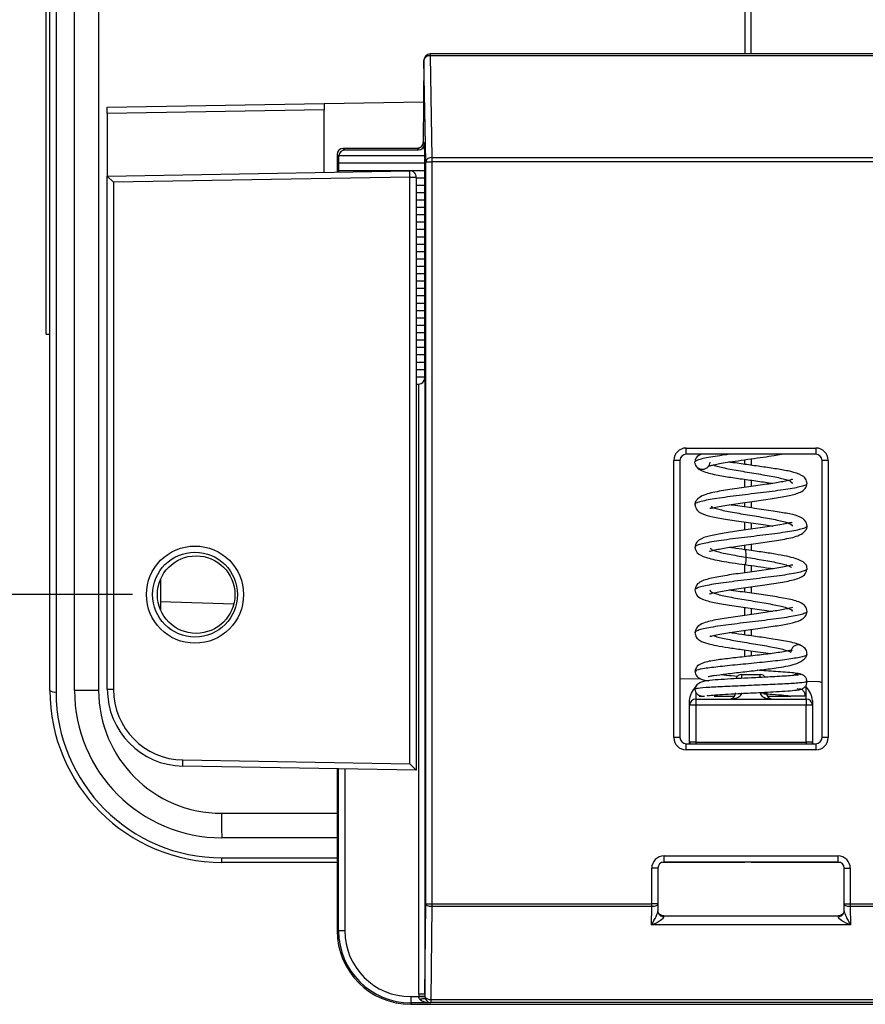
# Model space of a CAD drawing. Units: inches. Extents: x 1.6 to 16.7, y 2.1 to 10.7.
# Drawn here: x 2.5 to 3.2, y 3 to 3.8 of the extents above; entities that cross this region are included whole.
import ezdxf

# ---------------------------------------------------------------- set-up
doc = ezdxf.new("R2010")
doc.units = ezdxf.units.IN
doc.header["$MEASUREMENT"] = 0
doc.layers.add('BORDER', color=179, linetype='Continuous')
doc.styles.add('SLDTEXTSTYLE0', font='TXT', dxfattribs={"width": 0.75})
doc.dimstyles.new('SLDDIMSTYLE1', dxfattribs={"dimtxt": 0.1875, "dimasz": 0.13, "dimexe": 0, "dimexo": 0.0625, "dimgap": 0.046875, "dimtad": 0, "dimtih": 1, "dimtoh": 1, "dimlfac": 2, "dimrnd": 1e-09, "dimzin": 12, "dimdsep": 46, "dimtxsty": 'SLDTEXTSTYLE0', "dimsah": 1, "dimcen": 0.09, "dimadec": 0, "dimazin": 3, "dimtfac": 1, "dimtmove": 0, "dimatfit": 0, "dimfxl": 0, "dimfrac": 2, "dimtolj": 1, "dimtzin": 12, "dimarcsym": 0})

# ---------------------------------------------------------------- blocks, each defined once
blk = doc.blocks.new('_D_10')
at = {"layer": 'BORDER'}
for p, q in [((1.8936, 4.50858), (1.8936, 4.75858)), ((2.62163, 4.50858), (1.7686, 4.50858)), ((1.65115, 3.94563), (1.59402, 3.94563)), ((1.59402, 3.94563), (1.59402, 3.64798)), ((2.13604, 3.94563), (2.19317, 3.94563)), ((2.19317, 3.94563), (2.19317, 3.64798)), ((1.59402, 3.64798), (1.65115, 3.64798)), ((2.19317, 3.64798), (2.13604, 3.64798)), ((2.62163, 3.32748), (1.7686, 3.32748)), ((1.8936, 3.32748), (1.8936, 3.07748))]:
    blk.add_line(p, q, dxfattribs=at)
for points in [[(1.8936, 4.50858), (1.9136, 4.63858), (1.8736, 4.63858)], [(1.8936, 3.32748), (1.8736, 3.19748), (1.9136, 3.19748)]]:
    blk.add_solid(points, dxfattribs=at)
at = {"layer": 'BORDER', "char_height": 0.1875, "attachment_point": 1, "style": 'SLDTEXTSTYLE0'}
for s, insert in [('2.36', (1.65115, 4.22542)), ('60.0', (1.65115, 3.88968))]:
    blk.add_mtext(s, dxfattribs=dict(at, insert=insert))

msp = doc.modelspace()

# ---------------------------------------------------------------- linework, layer by layer
at = {"color": 7, "linetype": 'Continuous', "lineweight": 25}
for p, q in [((2.57507805, 3.25080401), (2.57507805, 4.90021346)), ((2.59441954, 4.90021346), (2.59441954, 3.25080401)), ((2.55244026, 3.53613865), (2.55244026, 4.53613865)), ((3.11710561, 3.76059254), (3.11710561, 4.33252892)), ((2.55539302, 3.25080401), (2.55539302, 4.07550873)), ((2.56031428, 4.07423502), (2.56031428, 3.24953029)), ((3.11218435, 3.88042914), (3.11218435, 3.76059254)), ((2.855036, 3.75567128), (2.85445076, 3.68986805)), ((2.85645936, 3.67412704), (2.855036, 3.75567128)), ((3.37425472, 3.76059254), (2.85995651, 3.76059254)), ((2.85995651, 3.76059254), (2.85995651, 3.75915114)), ((2.85995651, 3.75915114), (2.86137987, 3.67760689)), ((3.37425472, 3.75915114), (2.85995651, 3.75915114)), ((2.60135758, 3.71785157), (2.77520614, 3.72088611)), ((2.60135758, 3.71292956), (2.60135758, 3.71785157)), ((2.77520614, 3.7159641), (2.60135758, 3.71292956)), ((2.77520614, 3.7209045), (2.85473914, 3.72229275)), ((2.77520614, 3.72088611), (2.77520614, 3.7209045)), ((2.77520614, 3.72088611), (2.77520614, 3.7159641)), ((2.77520614, 3.66575961), (2.77520614, 3.7159641)), ((2.60135758, 3.71292956), (2.60135758, 3.66272507)), ((2.79042061, 3.68500056), (2.79173554, 3.68368563)), ((2.849862, 3.68500056), (2.79042061, 3.68500056)), ((2.79173554, 3.68368563), (2.85079216, 3.68368563)), ((2.85079216, 3.68368563), (2.84953025, 3.68494754)), ((2.85445076, 3.68986805), (2.85562525, 3.68869356)), ((2.85579127, 3.67918245), (2.85562525, 3.68869356)), ((2.7855001, 3.68008005), (2.7855001, 3.66593929)), ((2.78688512, 3.67869503), (2.7855001, 3.68008005)), ((2.78679055, 3.67327694), (2.78688512, 3.67869503)), ((2.78691868, 3.67918245), (2.85579127, 3.67918245)), ((2.85568819, 3.67327694), (2.85579127, 3.67918245)), ((2.86137987, 3.67760689), (3.37283136, 3.67760689)), ((2.86137987, 3.67760689), (2.86137987, 3.67412704)), ((2.78689363, 3.66737143), (2.78679055, 3.67327694)), ((2.78679055, 3.67327694), (2.85568819, 3.67327694)), ((2.85579127, 3.66737143), (2.85568819, 3.67327694)), ((2.85645936, 3.0798602), (2.85645936, 3.67412704)), ((2.85645936, 3.67412704), (2.86137987, 3.67412704)), ((2.86137987, 3.67412704), (2.86137987, 3.0798602)), ((3.37283136, 3.67412704), (2.86137987, 3.67412704)), ((2.60135758, 3.66272507), (2.84379138, 3.66695677)), ((2.60135758, 3.25169481), (2.60135758, 3.66272507)), ((2.60135758, 3.66272507), (2.60627884, 3.65788896)), ((2.84387727, 3.66203625), (2.60627884, 3.65788896)), ((2.78686905, 3.66596318), (2.78689363, 3.66737143)), ((2.78689363, 3.66737143), (2.85579127, 3.66737143)), ((2.84387727, 3.66203625), (2.84379138, 3.66695677)), ((2.84387727, 3.19183554), (2.84387727, 3.66203625)), ((2.84387727, 3.66203625), (2.84879853, 3.66203625)), ((2.84879853, 3.66203625), (2.84879853, 3.18682763)), ((2.84879853, 3.66146592), (2.85568819, 3.66146592)), ((2.85568819, 3.66146592), (2.85579127, 3.66737143)), ((2.85579127, 3.6555604), (2.85568819, 3.66146592)), ((2.60627884, 3.65788896), (2.60627884, 3.25169481)), ((2.84879853, 3.6555604), (2.85579127, 3.6555604)), ((2.85568819, 3.64965489), (2.85579127, 3.6555604)), ((2.84879853, 3.64965489), (2.85568819, 3.64965489)), ((2.85579127, 3.64374938), (2.85568819, 3.64965489)), ((2.84879853, 3.64374938), (2.85579127, 3.64374938)), ((2.84879853, 3.63784387), (2.85568819, 3.63784387)), ((2.85568819, 3.63784387), (2.85579127, 3.64374938)), ((2.85579127, 3.63193836), (2.85568819, 3.63784387)), ((2.84879853, 3.63193836), (2.85579127, 3.63193836)), ((2.85568819, 3.62603284), (2.85579127, 3.63193836)), ((2.84879853, 3.62603284), (2.85568819, 3.62603284)), ((2.85579127, 3.62012733), (2.85568819, 3.62603284)), ((2.84879853, 3.62012733), (2.85579127, 3.62012733)), ((2.84879853, 3.61422182), (2.85568819, 3.61422182)), ((2.85568819, 3.61422182), (2.85579127, 3.62012733)), ((2.85579127, 3.60831631), (2.85568819, 3.61422182)), ((2.84879853, 3.60831631), (2.85579127, 3.60831631)), ((2.85568819, 3.6024108), (2.85579127, 3.60831631)), ((2.84879853, 3.6024108), (2.85568819, 3.6024108)), ((2.85579127, 3.59650529), (2.85568819, 3.6024108)), ((2.84879853, 3.59650529), (2.85579127, 3.59650529)), ((2.84879853, 3.59059977), (2.85568819, 3.59059977)), ((2.85568819, 3.59059977), (2.85579127, 3.59650529)), ((2.85579127, 3.58469426), (2.85568819, 3.59059977)), ((2.84879853, 3.58469426), (2.85579127, 3.58469426)), ((2.85568819, 3.57878875), (2.85579127, 3.58469426)), ((2.84879853, 3.57878875), (2.85568819, 3.57878875)), ((2.85579127, 3.57288324), (2.85568819, 3.57878875)), ((2.84879853, 3.57288324), (2.85579127, 3.57288324)), ((2.84879853, 3.56697773), (2.85568819, 3.56697773)), ((2.85568819, 3.56697773), (2.85579127, 3.57288324)), ((2.85579127, 3.56107221), (2.85568819, 3.56697773)), ((2.84879853, 3.56107221), (2.85579127, 3.56107221)), ((2.85568819, 3.5551667), (2.85579127, 3.56107221)), ((2.84879853, 3.5551667), (2.85568819, 3.5551667)), ((2.85579127, 3.54926119), (2.85568819, 3.5551667)), ((2.84879853, 3.54926119), (2.85579127, 3.54926119)), ((2.84879853, 3.54335568), (2.85568819, 3.54335568)), ((2.85568819, 3.54335568), (2.85579127, 3.54926119)), ((2.85579127, 3.53745017), (2.85568819, 3.54335568)), ((2.55244026, 3.53613865), (2.55539302, 3.53613865)), ((2.84879853, 3.53745017), (2.85579127, 3.53745017)), ((2.85568819, 3.53154466), (2.85579127, 3.53745017)), ((2.84879853, 3.53154466), (2.85568819, 3.53154466)), ((2.85579127, 3.52563914), (2.85568819, 3.53154466)), ((2.84879853, 3.52563914), (2.85579127, 3.52563914)), ((2.84879853, 3.51973363), (2.85568819, 3.51973363)), ((2.85568819, 3.51973363), (2.85579127, 3.52563914)), ((2.85579127, 3.51382812), (2.85568819, 3.51973363)), ((2.84879853, 3.51382812), (2.85579127, 3.51382812)), ((2.85568819, 3.50792261), (2.85579127, 3.51382812)), ((2.84879853, 3.50792261), (2.85568819, 3.50792261)), ((2.85579127, 3.5020171), (2.85568819, 3.50792261)), ((2.84879853, 3.5020171), (2.85579127, 3.5020171)), ((2.84879853, 3.49611158), (2.85085208, 3.49611158)), ((2.85085208, 3.00738258), (2.85085208, 3.49611158)), ((2.85577259, 3.50094696), (2.85579127, 3.5020171)), ((2.85577259, 3.50094696), (2.85577259, 3.00738258)), ((3.06511703, 3.44488486), (3.1690942, 3.44488486)), ((3.06511703, 3.43996435), (3.06511703, 3.44488486)), ((3.1690942, 3.43996435), (3.06511703, 3.43996435)), ((3.1690942, 3.44488486), (3.1690942, 3.43996435)), ((3.05527601, 3.21295643), (3.05527601, 3.43504384)), ((3.06019652, 3.43504384), (3.05527601, 3.43504384)), ((3.06019652, 3.43504384), (3.06019652, 3.21295643)), ((3.11218435, 3.43184352), (3.11218435, 3.43555058)), ((3.11710561, 3.43624561), (3.11710561, 3.43115029)), ((3.17401471, 3.21295643), (3.17401471, 3.43504384)), ((3.17893522, 3.43504384), (3.17401471, 3.43504384)), ((3.17893522, 3.43504384), (3.17893522, 3.21295643)), ((3.11218435, 3.41336891), (3.11218435, 3.41984772)), ((3.11710561, 3.41914863), (3.11710561, 3.41406186)), ((3.11218435, 3.39767119), (3.11218435, 3.40137326)), ((3.11710561, 3.40206551), (3.11710561, 3.39697904)), ((3.11218435, 3.37920485), (3.11218435, 3.38567228)), ((3.11710561, 3.38497848), (3.11710561, 3.37989639)), ((3.11218435, 3.36349462), (3.11218435, 3.36719626)), ((3.11710561, 3.36789592), (3.11710561, 3.36279926)), ((3.11218435, 3.345021), (3.11218435, 3.3514928)), ((3.11710561, 3.35080646), (3.11710561, 3.34572494)), ((2.64397569, 3.33967272), (2.64397569, 3.31528175)), ((3.11218435, 3.32933712), (3.11218435, 3.33301378)), ((3.11710561, 3.33371448), (3.11710561, 3.32863393)), ((2.70261674, 3.31975896), (2.64397569, 3.32180675)), ((3.11218435, 3.31084615), (3.11218435, 3.31732221)), ((3.11710561, 3.31663201), (3.11710561, 3.31154137)), ((3.11218435, 3.29515092), (3.11218435, 3.29884822)), ((3.11710561, 3.29954039), (3.11710561, 3.29446116)), ((3.11218435, 3.27774826), (3.11218435, 3.28314794)), ((3.11710561, 3.28245931), (3.11710561, 3.27831262)), ((3.0768715, 3.26008039), (3.06019652, 3.25978933)), ((3.10972372, 3.26350086), (3.1244875, 3.26350086)), ((3.10972372, 3.26035682), (3.10972372, 3.26350086)), ((3.1244875, 3.26113485), (3.1244875, 3.26350086)), ((3.15402845, 3.26306963), (3.15514798, 3.26329216)), ((3.15717661, 3.26370896), (3.15596665, 3.26408577)), ((3.15684542, 3.26333213), (3.15706562, 3.26358267)), ((3.17141122, 3.2576843), (3.16194847, 3.25801475)), ((2.59441954, 3.25080401), (2.57507805, 3.25080401)), ((2.60135758, 3.25169481), (2.60627884, 3.25169481)), ((3.16025925, 3.25365834), (3.16139695, 3.25365834)), ((3.16139695, 3.24381582), (3.16139695, 3.25365834)), ((3.06789302, 3.23889456), (3.06789302, 3.24265407)), ((3.07281428, 3.24930455), (3.07281428, 3.24381582)), ((3.07281428, 3.24381582), (3.07281428, 3.23889456)), ((3.07281428, 3.24381582), (3.16139695, 3.24381582)), ((3.1244875, 3.24873708), (3.12940876, 3.24873708)), ((3.16069186, 3.24619562), (3.14906886, 3.24619562)), ((3.16139695, 3.24381582), (3.16139695, 3.23889456)), ((3.16631821, 3.24265407), (3.16631821, 3.23889456)), ((3.06789302, 3.209367), (3.06789302, 3.23889456)), ((3.07281428, 3.23889456), (3.06789302, 3.23889456)), ((3.07281428, 3.23889456), (3.07281428, 3.209367)), ((3.16139695, 3.23889456), (3.07281428, 3.23889456)), ((3.16139695, 3.209367), (3.16139695, 3.23889456)), ((3.16631821, 3.23889456), (3.16139695, 3.23889456)), ((3.16631821, 3.23889456), (3.16631821, 3.209367)), ((3.06019652, 3.21295643), (3.05527601, 3.21295643)), ((3.17893522, 3.21295643), (3.17401471, 3.21295643)), ((3.06511703, 3.20311541), (3.06511703, 3.20803592)), ((3.06511703, 3.20803592), (3.1690942, 3.20803592)), ((3.1690942, 3.20311541), (3.06511703, 3.20311541)), ((3.07281428, 3.209367), (3.06789302, 3.209367)), ((3.06789302, 3.20803592), (3.06789302, 3.209367)), ((3.07281428, 3.209367), (3.16139695, 3.209367)), ((3.07281428, 3.209367), (3.07281428, 3.20803592)), ((3.16631821, 3.209367), (3.16139695, 3.209367)), ((3.16139695, 3.209367), (3.16139695, 3.20803592)), ((3.16631821, 3.209367), (3.16631821, 3.20803592)), ((3.1690942, 3.20803592), (3.1690942, 3.20311541)), ((2.66189644, 3.19009002), (2.66198233, 3.19501053)), ((2.66198233, 3.19501053), (2.84387727, 3.19183554)), ((2.84879853, 3.18682763), (2.66189644, 3.19009002)), ((2.7855001, 3.18793251), (2.7855001, 3.05825211)), ((2.78670615, 3.05825211), (2.78670615, 3.18791146)), ((2.79162666, 3.18782557), (2.79162666, 3.05825211)), ((2.84387727, 3.19183554), (2.84879853, 3.18682763)), ((2.69284474, 3.15237881), (2.7855001, 3.15237881)), ((2.7855001, 3.13269377), (2.69318829, 3.13269377)), ((2.69318829, 3.11300873), (2.69318829, 3.11665628)), ((2.69318829, 3.11665628), (2.7855001, 3.11665628)), ((3.04740049, 3.11811321), (3.18681073, 3.11811321)), ((3.04740049, 3.1131927), (3.04740049, 3.11811321)), ((3.18681073, 3.1131927), (3.18681073, 3.11811321)), ((2.7855001, 3.11300873), (2.69318829, 3.11300873)), ((3.03755947, 3.0798602), (3.03755947, 3.10827219)), ((3.04247998, 3.10827219), (3.03755947, 3.10827219)), ((3.04247998, 3.10827219), (3.04247998, 3.0798602)), ((3.11218435, 3.11300873), (3.04606588, 3.11300873)), ((3.18681073, 3.1131927), (3.04740049, 3.1131927)), ((3.11218435, 3.1131927), (3.11218435, 3.11300873)), ((3.11710561, 3.11300873), (3.11710561, 3.1131927)), ((3.18814535, 3.11300873), (3.11710561, 3.11300873)), ((3.19173124, 3.10827219), (3.19665175, 3.10827219)), ((3.19173124, 3.0798602), (3.19173124, 3.10827219)), ((3.19665175, 3.10827219), (3.19665175, 3.0798602)), ((2.85577259, 3.00738258), (2.85645936, 3.0798602)), ((2.85645936, 3.0798602), (2.86137987, 3.0798602)), ((2.86137987, 3.07751231), (2.86067585, 3.00321461)), ((2.86137987, 3.0798602), (3.03755947, 3.0798602)), ((2.86137987, 3.0798602), (2.86137987, 3.07751231)), ((3.03755947, 3.07751231), (2.86137987, 3.07751231)), ((3.03742038, 3.06283315), (3.03755947, 3.07751231)), ((3.03755947, 3.07751231), (3.03755947, 3.0798602)), ((3.04247998, 3.0798602), (3.03755947, 3.0798602)), ((3.04247998, 3.0798602), (3.04242353, 3.07390218)), ((3.19173124, 3.0798602), (3.19665175, 3.0798602)), ((3.1917877, 3.07390218), (3.19173124, 3.0798602)), ((3.19665175, 3.0798602), (3.37283136, 3.0798602)), ((3.19665175, 3.0798602), (3.19665175, 3.07751231)), ((3.37283136, 3.07751231), (3.19665175, 3.07751231)), ((3.19665175, 3.07751231), (3.19679085, 3.06283315)), ((3.0472614, 3.07010155), (3.18694983, 3.07010155)), ((3.19679085, 3.06283315), (3.03742038, 3.06283315)), ((2.7855001, 3.05825211), (2.78670615, 3.05825211)), ((2.79162666, 3.05825211), (2.78670615, 3.05825211)), ((2.84446782, 3.00541095), (2.85089722, 3.00541095)), ((2.84446782, 3.00541095), (2.84446782, 3.00049044)), ((2.85577259, 3.00738258), (2.85085208, 3.00738258)), ((2.85578795, 3.00563555), (2.85089722, 3.00541095)), ((2.8605243, 3.00049044), (2.84446782, 3.00049044)), ((2.84446782, 3.00049044), (2.84446782, 2.99928439)), ((2.84446782, 2.99928439), (3.38974341, 2.99928439)), ((2.86067585, 3.00064199), (2.8605243, 3.00049044)), ((2.86067585, 3.00321461), (3.37353537, 3.00321461)), ((2.86067585, 3.00321461), (2.86067585, 3.00064199)), ((3.37353537, 3.00064199), (2.86067585, 3.00064199))]:
    msp.add_line(p, q, dxfattribs=at)
at = {"color": 7, "linetype": 'Continuous', "lineweight": 25, "flags": 128}
for points in [[(2.85411963, 3.6880949), (2.85435596, 3.68890829), (2.85445076, 3.68986805)], [(3.06789302, 3.209367), (3.06798758, 3.20840691), (3.06807644, 3.20803592)], [(3.16631821, 3.209367), (3.16622365, 3.20840691), (3.16613478, 3.20803592)], [(2.86137987, 3.07751231), (2.86042907, 3.07756351), (2.8595141, 3.07770126), (2.85866944, 3.07792036), (2.85792692, 3.07821258), (2.85731453, 3.07856688), (2.85685534, 3.07896992), (2.85656666, 3.07940651), (2.85645936, 3.0798602)], [(3.04247998, 3.0798602), (3.04239846, 3.07939768), (3.04212733, 3.07895328), (3.04167723, 3.07854442), (3.04106579, 3.07818711), (3.04031697, 3.07789535), (3.03946011, 3.07768058), (3.03852878, 3.07755121), (3.03755947, 3.07751231)], [(3.19665175, 3.07751231), (3.19568244, 3.07755121), (3.19475111, 3.07768058), (3.19389425, 3.07789535), (3.19314543, 3.07818711), (3.192534, 3.07854442), (3.1920839, 3.07895328), (3.19181277, 3.07939768), (3.19173124, 3.0798602)], [(2.85183895, 3.00332273), (2.852604, 3.00359214), (2.85334695, 3.00379343), (2.85404632, 3.00392078), (2.85468191, 3.00397051), (2.85523535, 3.00394117), (2.85569064, 3.00383363), (2.85603464, 3.00365098), (2.8562574, 3.00339851)]]:
    msp.add_lwpolyline(points, dxfattribs=at)
at = {"color": 7, "linetype": 'Continuous', "lineweight": 25}
for radius in [0.03892126, 0.034]:
    msp.add_circle((2.67163317, 3.32747724), radius, dxfattribs=at)
for centre, radius, start, end in [((2.85995651, 3.75567128), 0.00492126, 90, 179.49043624), ((2.85939548, 3.7547257), 0.00446085, 82.77494132, 167.76206624), ((2.79042061, 3.68008005), 0.00492126, 90, 180), ((2.79042237, 3.6800783), 0.00492227, 90.02043702, 179.97956298), ((2.84952844, 3.6898699), 0.00492236, 270.02107671, 338.86298378), ((2.86081884, 3.67318146), 0.00446085, 82.77494132, 167.76206624), ((2.84387727, 3.66203625), 0.00492126, 0, 91), ((2.85085208, 3.50103284), 0.00492126, 270, 359), ((3.10972372, 3.2585796), 0.00492126, 90, 161.6284341), ((3.1244875, 3.2585796), 0.00492126, 34.08654667, 90), ((3.17123947, 3.25276604), 0.00492126, 55.67211654, 88), ((2.55916638, 3.25523915), 0.00582312, 229.60930809, 281.36905451), ((2.69318829, 3.25080401), 0.13779528, 180, 270), ((2.69318829, 3.25080401), 0.11811024, 180, 270), ((2.69284474, 3.25080401), 0.0984252, 180, 270), ((2.66297176, 3.25169481), 0.06161417, 180, 269), ((2.66297176, 3.25169481), 0.05669291, 180, 269), ((2.69318829, 3.24953029), 0.13287402, 180, 270), ((3.07281428, 3.23889456), 0.00492126, 90, 180), ((3.0998812, 3.24873708), 0.00492126, 270, 0), ((3.13433002, 3.24873708), 0.00492126, 180, 270), ((3.16139695, 3.23889456), 0.00492126, 0, 90), ((2.97508414, 3.14745905), 0.28228227, 179.00136908, 182.99832638), ((3.04703863, 3.07415345), 0.00462194, 183.11633399, 273.7887714), ((3.1871726, 3.07415345), 0.00462194, 266.2112286, 356.88366601), ((2.84446782, 3.05825211), 0.05896772, 180, 270), ((2.84446782, 3.05825211), 0.05776167, 180, 270), ((2.84446782, 3.05825211), 0.05284116, 180, 270), ((2.85398914, 2.96446163), 0.04087426, 87.46678476, 94.31244546), ((2.85992799, 3.00822301), 0.00506393, 215.3115598, 278.49277753), ((2.86067763, 3.00556429), 0.0049223, 206.10351526, 269.97935833)]:
    msp.add_arc(centre, radius, start, end, dxfattribs=at)
for centre, major_axis, ratio, start_param, end_param in [((2.79182448, 3.67867618), (-0.00196471, 0.00462857), 0.975195554, 5.890714665, 7.360275909), ((2.8593713, 3.68495051), (0.0098429, -0.00000074), 0.019416681, 2.880493612, 3.16100981), ((2.85070322, 3.68869508), (-0.00196471, 0.00462857), 0.975195554, 2.749122012, 4.319613752), ((2.79180711, 3.67869356), (0.0045795, 0.00185024), 0.976036176, 2.647886929, 2.748817425), ((3.06512003, 3.43504084), (0.00696183, -0.00696183), 0.99969546, 2.356346783, 3.926838524), ((3.06512003, 3.43504084), (0.00348304, -0.00348304), 0.999087028, 2.356346783, 3.926838524), ((3.1690912, 3.43504084), (-0.00696183, -0.00696183), 0.99969546, 2.356346783, 3.926838524), ((3.1690912, 3.43504084), (0.00348304, 0.00348304), 0.999087028, 5.497939437, 7.068431177), ((3.0998812, 3.24873708), (0.00984252, 0), 0.5, 4.71238898, 6.283185307), ((3.13433002, 3.24873708), (0.00984252, 0), 0.5, 3.141592654, 4.71238898), ((3.06512003, 3.21295943), (0.00696183, 0.00696183), 0.99969546, 2.356346783, 3.926838524), ((3.06512003, 3.21295943), (0.00348304, 0.00348304), 0.999087028, 2.356346783, 3.926838524), ((3.1690912, 3.21295943), (-0.00696183, 0.00696183), 0.99969546, 2.356346783, 3.926838524), ((3.1690912, 3.21295943), (0.00348304, -0.00348304), 0.999087028, 5.497939437, 7.068431177), ((3.04740349, 3.10826919), (0.00696183, -0.00696183), 0.99969546, 2.356346783, 3.926838524), ((3.18680773, 3.10826919), (-0.00696183, -0.00696183), 0.99969546, 2.356346783, 3.926838524), ((3.04740349, 3.10826919), (-0.00348304, 0.00348304), 0.999087028, 5.497939437, 7.068431177), ((3.18680773, 3.10826919), (0.00348304, 0.00348304), 0.999087028, 5.497939437, 7.068431177), ((3.03742038, 3.06518104), (0.00490117, 0.00898105), 0.112229342, 4.509564356, 6.09569939), ((3.03742038, 3.06518104), (0.00988472, 0.00451845), 0.197270822, 4.622456741, 6.208591776), ((3.0472644, 3.06518104), (0, 0.00492126), 0.03491013, 5.801181187, 6.3006386), ((3.19679085, 3.06518104), (0.00988472, -0.00451845), 0.197270822, 3.216186185, 4.80232122), ((3.18694683, 3.06518104), (0, 0.00492126), 0.03491013, 6.265732015, 6.765189427), ((3.19679085, 3.06518104), (-0.00490117, 0.00898105), 0.112229342, 0.187485917, 1.773620951), ((2.8606961, 3.00769901), (-0.00019548, -0.02063003), 0.477075419, 4.732248238, 4.828046429), ((2.8606961, 3.00769901), (0.00017324, 0.01828232), 0.269169305, 1.590655584, 1.686453775), ((2.8605243, 3.00541095), (0.00967206, -0.00011587), 0.508670739, 3.603356951, 4.718482733), ((2.8605243, 3.00541095), (-0.00186664, 0.00459184), 0.951631498, 1.622755882, 2.737881664)]:
    msp.add_ellipse(centre, major_axis=major_axis, ratio=ratio, start_param=start_param, end_param=end_param, dxfattribs=at)
msp.add_ellipse((2.67253537, 3.32747724), major_axis=(0.03105657, 0), ratio=0.999577957, dxfattribs=at)
for points, knots in [([(2.85407058, 3.68812743), (2.85394857, 3.68780545), (2.85367512, 3.68708381), (2.85290084, 3.68623475), (2.85203348, 3.68560004), (2.8512579, 3.68525004), (2.85069957, 3.68509369), (2.8503993, 3.68503743), (2.85024475, 3.6850156), (2.85018004, 3.68500982), (2.85019993, 3.68501131), (2.85020447, 3.68501164)], [0, 0, 0, 0, 0.16006372, 0.358749403, 0.526609411, 0.664002678, 0.7619155, 0.8260918, 0.888323981, 0.974492901, 1, 1, 1, 1]), ([(3.07731825, 3.43996435), (3.07658958, 3.43964534), (3.07332689, 3.43821697), (3.07270143, 3.4362969), (3.07221566, 3.43480566)], [0, 0, 0, 0, 0.2233358553, 1, 1, 1, 1]), ([(3.07320079, 3.43489413), (3.07411501, 3.43528843), (3.07594936, 3.43607958), (3.081193, 3.4372679), (3.08809282, 3.43845847), (3.09418607, 3.43935741), (3.09809066, 3.43985932), (3.09890769, 3.43996435)], [0, 0, 0, 0, 0.233327836, 0.468162229, 0.703017965, 0.937856771, 1, 1, 1, 1]), ([(3.08393073, 3.43124034), (3.08383069, 3.43098545), (3.08362081, 3.4304507), (3.08521608, 3.43103167), (3.08775218, 3.43157935), (3.09201538, 3.43245638), (3.09836078, 3.43353511), (3.10695665, 3.43483152), (3.11692952, 3.43621956), (3.12673686, 3.43759323), (3.13533823, 3.43881524), (3.13956965, 3.4396103), (3.14145395, 3.43996435)], [0, 0, 0, 0, 0.0538490359, 0.1129733259, 0.184322996, 0.2738738785, 0.3819541824, 0.5087341166, 0.6489418629, 0.7809858737, 0.9024699544, 1, 1, 1, 1]), ([(3.07211018, 3.43369562), (3.07211833, 3.43409258), (3.07212654, 3.43449213), (3.07319387, 3.43489153), (3.07320079, 3.43489413)], [0, 0, 0, 0, 0.993513776, 1, 1, 1, 1]), ([(3.08410897, 3.43369562), (3.08401526, 3.43291203), (3.08382785, 3.43134486), (3.08245492, 3.42933835), (3.08046307, 3.42802034), (3.07810957, 3.42753347), (3.07575608, 3.42802034), (3.07376423, 3.42933835), (3.0723913, 3.43134486), (3.07220389, 3.43291203), (3.07211018, 3.43369562)], [0, 0, 0, 0, 0.125005873, 0.250008314, 0.375005858, 0.5, 0.624994142, 0.749991686, 0.874994127, 1, 1, 1, 1]), ([(3.07255607, 3.43144421), (3.07313049, 3.43038189), (3.07421973, 3.4283675), (3.08014568, 3.42550533), (3.08960795, 3.42321736), (3.10198802, 3.42127717), (3.11473256, 3.41947848), (3.12516689, 3.41802987), (3.13181658, 3.41705118), (3.13406222, 3.41669052), (3.13458259, 3.41660695)], [0, 0, 0, 0, 0.130891623, 0.24820108, 0.444382432, 0.601947369, 0.751918174, 0.901983968, 0.977287229, 1, 1, 1, 1]), ([(3.08703776, 3.43140837), (3.0870979, 3.43137697), (3.08791812, 3.4309487), (3.09085726, 3.43012334), (3.09577909, 3.42893278), (3.10186331, 3.42774194), (3.10864279, 3.42655125), (3.11583197, 3.42536056), (3.12308005, 3.42416973), (3.13004671, 3.42297916), (3.13638982, 3.4217882), (3.1418155, 3.42059777), (3.14607695, 3.41940669), (3.14886375, 3.41821636), (3.15015912, 3.41728117), (3.14997135, 3.41674333), (3.14992212, 3.4166023)], [0, 0, 0, 0, 0.006362946, 0.086781237, 0.167206739, 0.247626522, 0.32804922, 0.408471917, 0.488891815, 0.569317198, 0.649734369, 0.730162108, 0.810576769, 0.891006515, 0.971419108, 1, 1, 1, 1]), ([(3.16209909, 3.41648353), (3.16183315, 3.4178288), (3.16131767, 3.42043646), (3.15683714, 3.4239057), (3.14961987, 3.42606283), (3.13956046, 3.42788846), (3.12758755, 3.42970223), (3.11720998, 3.43113507), (3.10895356, 3.43229254), (3.10339152, 3.43311177), (3.10039622, 3.43348584), (3.09919367, 3.43363603)], [0, 0, 0, 0, 0.096706482, 0.187455425, 0.352368961, 0.506272311, 0.653810463, 0.79567094, 0.86577813, 0.946112687, 1, 1, 1, 1]), ([(3.15045442, 3.41945239), (3.15046427, 3.41955832), (3.15049736, 3.41991409), (3.14861133, 3.41921627), (3.1435852, 3.41812561), (3.13469394, 3.41655666), (3.12078092, 3.41456334), (3.10536971, 3.41245725), (3.09063077, 3.41014236), (3.08055402, 3.40813337), (3.07473522, 3.40493392), (3.07245916, 3.40207616), (3.07222967, 3.40030286), (3.07211196, 3.39939334)], [0, 0, 0, 0, 0.02455145, 0.082450202, 0.138513834, 0.256586387, 0.382651143, 0.515532694, 0.655325767, 0.808698215, 0.898630999, 0.948008249, 1, 1, 1, 1]), ([(3.16186944, 3.41665447), (3.16188222, 3.41638123), (3.16191355, 3.41571121), (3.15948297, 3.4146437), (3.15505589, 3.41345351), (3.14873056, 3.41226222), (3.14092049, 3.41107206), (3.13196636, 3.40988077), (3.12230477, 3.40869059), (3.11239363, 3.40749932), (3.10271058, 3.40630911), (3.09370743, 3.4051179), (3.0858369, 3.40392761), (3.07942282, 3.40273648), (3.0749087, 3.4015461), (3.07238796, 3.40048493), (3.07235875, 3.39982101), (3.072347, 3.39955392)], [0, 0, 0, 0, 0.047944389, 0.117566157, 0.187206514, 0.256827517, 0.326468258, 0.396089106, 0.465729718, 0.53535103, 0.604991006, 0.674613374, 0.744252233, 0.813876187, 0.88351349, 0.953139464, 1, 1, 1, 1]), ([(3.08411247, 3.39697586), (3.08418396, 3.39683751), (3.08437883, 3.39646042), (3.08742429, 3.39737464), (3.0928932, 3.39842391), (3.09934867, 3.39950694), (3.10655276, 3.40058215), (3.11408871, 3.40164707), (3.12407363, 3.40303448), (3.13615328, 3.40474926), (3.14827341, 3.40689864), (3.15569202, 3.40875175), (3.16108382, 3.41219376), (3.1617517, 3.41518146), (3.16209905, 3.41673528)], [0, 0, 0, 0, 0.041554419, 0.113270297, 0.184506424, 0.25468277, 0.323622982, 0.391203115, 0.457265258, 0.586565888, 0.715494229, 0.84806198, 0.920981321, 1, 1, 1, 1]), ([(3.0721118, 3.3996471), (3.07249445, 3.39801714), (3.0732167, 3.3949407), (3.07881656, 3.39156221), (3.08605046, 3.38979918), (3.09817904, 3.38763669), (3.11063584, 3.38587943), (3.12102058, 3.38443384), (3.12834599, 3.38340113), (3.13261998, 3.38273896), (3.13457568, 3.38243597)], [0, 0, 0, 0, 0.111332234, 0.210132858, 0.381214533, 0.553643204, 0.736027885, 0.828954454, 0.921732873, 1, 1, 1, 1]), ([(3.08528279, 3.39811749), (3.08533022, 3.39806958), (3.08577055, 3.39762473), (3.08807476, 3.39678306), (3.09212469, 3.3955923), (3.09753817, 3.39440154), (3.10383145, 3.39321091), (3.11077828, 3.39202001), (3.11801982, 3.39082951), (3.12521878, 3.38963849), (3.13203298, 3.38844811), (3.1381314, 3.38725699), (3.14322194, 3.3860667), (3.14710303, 3.38487549), (3.14938789, 3.38368529), (3.15033857, 3.38286509), (3.15007105, 3.38244231), (3.15005461, 3.38241632)], [0, 0, 0, 0, 0.009154237, 0.084993622, 0.16083042, 0.236667218, 0.312506603, 0.38834076, 0.464182532, 0.540014193, 0.615858041, 0.691687529, 0.767533051, 0.843360832, 0.919207557, 0.995034202, 1, 1, 1, 1]), ([(3.16210035, 3.38230821), (3.16172256, 3.38393552), (3.16101267, 3.38699334), (3.15549279, 3.39035029), (3.148458, 3.39209265), (3.13666134, 3.39422413), (3.12431822, 3.39597522), (3.11388236, 3.3974275), (3.10628189, 3.39849563), (3.1017645, 3.39919121), (3.09959793, 3.39952481)], [0, 0, 0, 0, 0.110975641, 0.208531371, 0.374793055, 0.544410364, 0.727121982, 0.820613907, 0.913965136, 1, 1, 1, 1]), ([(3.14998664, 3.38490057), (3.14986366, 3.38504612), (3.14955624, 3.38540999), (3.14615101, 3.38444927), (3.14037647, 3.38336629), (3.13369048, 3.38226974), (3.12400305, 3.38084106), (3.1111367, 3.37907332), (3.09692799, 3.37703111), (3.08544198, 3.37494672), (3.0783706, 3.3731351), (3.07311524, 3.36973092), (3.07245517, 3.36677568), (3.07210921, 3.36522673)], [0, 0, 0, 0, 0.049190691, 0.122967281, 0.195012214, 0.265906247, 0.335495734, 0.469679392, 0.598494572, 0.723133959, 0.849735021, 0.921240545, 1, 1, 1, 1]), ([(3.16206234, 3.38244866), (3.16189381, 3.382067), (3.16155008, 3.38128858), (3.15836114, 3.38011255), (3.1533309, 3.37892237), (3.14652784, 3.37773109), (3.13832907, 3.3765409), (3.12911724, 3.37534965), (3.11933076, 3.37415941), (3.10943703, 3.37296823), (3.09991471, 3.37177791), (3.09120092, 3.37058683), (3.08374869, 3.36939639), (3.07783083, 3.36820543), (3.07395495, 3.36701487), (3.07208532, 3.36607783), (3.07230049, 3.3655378), (3.07235752, 3.36539467)], [0, 0, 0, 0, 0.06715521, 0.136965872, 0.206796481, 0.276607298, 0.346437522, 0.416249106, 0.486078447, 0.555891366, 0.625719362, 0.695534098, 0.765360331, 0.835177273, 0.905001434, 0.974820774, 1, 1, 1, 1]), ([(3.08376674, 3.36251086), (3.0837575, 3.36240449), (3.08372653, 3.36204811), (3.08563235, 3.36275161), (3.09069827, 3.36384506), (3.09960095, 3.36541399), (3.11347488, 3.3674005), (3.1287996, 3.36949507), (3.1434737, 3.37179669), (3.15357312, 3.37380176), (3.15943565, 3.37700025), (3.16173639, 3.37986545), (3.16197704, 3.38164468), (3.16210057, 3.38255806)], [0, 0, 0, 0, 0.024754125, 0.082935408, 0.139328234, 0.257545924, 0.383134146, 0.515325024, 0.654345579, 0.807354058, 0.897705147, 0.947486778, 1, 1, 1, 1]), ([(3.07210918, 3.36547822), (3.07254802, 3.36389067), (3.07355776, 3.36023776), (3.0807564, 3.35708262), (3.0909634, 3.35472502), (3.10219818, 3.35291016), (3.10878947, 3.3519746), (3.11220463, 3.35148986)], [0, 0, 0, 0, 0.174907122, 0.402456214, 0.677441436, 0.832872012, 1, 1, 1, 1]), ([(3.08439471, 3.36463335), (3.08486004, 3.36423644), (3.08579067, 3.36344265), (3.08911491, 3.36225182), (3.09364588, 3.36106125), (3.09934496, 3.35987032), (3.10585895, 3.35867987), (3.11059985, 3.35788591), (3.11297004, 3.35748897)], [0, 0, 0, 0, 0.166671378, 0.333336715, 0.500013905, 0.666676149, 0.833356882, 1, 1, 1, 1]), ([(3.11223165, 3.36348781), (3.10886831, 3.36396215), (3.10429786, 3.36460673), (3.10055329, 3.36518494), (3.09956431, 3.36533765)], [0, 0, 0, 0, 0.73588829, 1, 1, 1, 1]), ([(3.11221812, 3.3634891), (3.11231644, 3.3633954), (3.11251309, 3.36320798), (3.11276275, 3.36183483), (3.11293482, 3.35984271), (3.1129583, 3.35827356), (3.11297004, 3.35748897)], [0, 0, 0, 0, 0.249988313, 0.499983371, 0.749988343, 1, 1, 1, 1]), ([(3.16210009, 3.34813907), (3.16201361, 3.34890938), (3.16181632, 3.35066676), (3.15949196, 3.35362622), (3.15433549, 3.356069), (3.14570102, 3.35825591), (3.13644747, 3.35998012), (3.12488199, 3.36172483), (3.1165671, 3.36288379), (3.11223165, 3.36348808)], [0, 0, 0, 0, 0.065530361, 0.149500243, 0.369296356, 0.504202396, 0.654529797, 0.81986912, 1, 1, 1, 1]), ([(3.11297004, 3.35748897), (3.11295832, 3.35670684), (3.11293488, 3.3551426), (3.11276244, 3.35311412), (3.1125142, 3.35187961), (3.11230953, 3.35133501), (3.11220948, 3.35150274), (3.11220516, 3.35150998)], [0, 0, 0, 0, 0.247225831, 0.494444873, 0.741654231, 0.988856859, 1, 1, 1, 1]), ([(3.11297004, 3.35748897), (3.11537795, 3.35709203), (3.12019433, 3.35629807), (3.12732248, 3.35510762), (3.13395338, 3.3539167), (3.13978111, 3.35272612), (3.14450964, 3.35153529), (3.14802529, 3.3503446), (3.14911708, 3.34955078), (3.14966297, 3.34915387)], [0, 0, 0, 0, 0.142836381, 0.285705004, 0.428557779, 0.571423365, 0.714278792, 0.857139396, 1, 1, 1, 1]), ([(3.16191426, 3.34822845), (3.16196648, 3.34814001), (3.16225308, 3.34765463), (3.16066764, 3.34677252), (3.15709034, 3.34558155), (3.15144842, 3.34439112), (3.14419602, 3.34320004), (3.13565153, 3.34200971), (3.12621603, 3.34081853), (3.11634945, 3.33962829), (3.10651767, 3.33843704), (3.09719154, 3.33724685), (3.08881353, 3.33605557), (3.08180083, 3.3348654), (3.07641447, 3.33367411), (3.07319118, 3.33248396), (3.07182221, 3.33164435), (3.07218029, 3.33120218), (3.07221704, 3.3311568)], [0, 0, 0, 0, 0.0155404483, 0.085292916, 0.1550381722, 0.224792709, 0.2945357617, 0.3642920603, 0.4340332977, 0.5037909399, 0.573530843, 0.6432893678, 0.7130285051, 0.7827874139, 0.852526396, 0.9222851759, 0.9920246227, 1, 1, 1, 1]), ([(3.15027641, 3.35094057), (3.15025414, 3.35106389), (3.15018496, 3.35144681), (3.1475046, 3.35056815), (3.14246181, 3.34957199), (3.13629495, 3.34850667), (3.12708824, 3.34710449), (3.11424393, 3.34532494), (3.09911938, 3.34319802), (3.08621797, 3.34096239), (3.07834575, 3.33897073), (3.07307073, 3.33546312), (3.07243451, 3.33254337), (3.07210968, 3.33105266)], [0, 0, 0, 0, 0.032854073, 0.102021182, 0.171964511, 0.241234259, 0.309586684, 0.442366257, 0.575182136, 0.711240967, 0.850852036, 0.923851013, 1, 1, 1, 1]), ([(3.08390926, 3.32847141), (3.0839239, 3.32835109), (3.08397036, 3.32796925), (3.08645411, 3.32880521), (3.09123249, 3.32976378), (3.09707969, 3.33079471), (3.10600138, 3.33217078), (3.11872656, 3.33394476), (3.1341295, 3.33609308), (3.14758463, 3.3383857), (3.15576148, 3.34041429), (3.16112957, 3.34395378), (3.16177312, 3.34689622), (3.1621001, 3.34839124)], [0, 0, 0, 0, 0.030768481, 0.097648012, 0.164868465, 0.231981259, 0.298823074, 0.430544894, 0.564791035, 0.704757731, 0.849012315, 0.92328451, 1, 1, 1, 1]), ([(3.11220463, 3.35149012), (3.11565034, 3.35101037), (3.1223016, 3.35008429), (3.13011516, 3.34898441), (3.13374528, 3.34845029), (3.13479029, 3.34829654)], [0, 0, 0, 0, 0.4335828199, 0.8369439515, 1, 1, 1, 1]), ([(3.07210964, 3.33130488), (3.07242932, 3.32981914), (3.07305105, 3.32692957), (3.07816377, 3.32345505), (3.08567468, 3.32151009), (3.09786892, 3.31934642), (3.1101572, 3.31759803), (3.12023557, 3.31619701), (3.12776208, 3.31513832), (3.1323102, 3.31444172), (3.13454549, 3.31409936)], [0, 0, 0, 0, 0.101657247, 0.197710132, 0.377741932, 0.554086938, 0.730159584, 0.81940097, 0.911240491, 1, 1, 1, 1]), ([(3.08416502, 3.33119868), (3.08426251, 3.33083322), (3.08446585, 3.33007098), (3.0867036, 3.32891126), (3.09032719, 3.32772095), (3.09525494, 3.32652983), (3.101226, 3.32533945), (3.10794989, 3.32414843), (3.11511491, 3.32295793), (3.12237449, 3.32176703), (3.12937837, 3.32057641), (3.13580631, 3.31938564), (3.14132258, 3.31819488), (3.14572291, 3.31700425), (3.14864788, 3.31581336), (3.15009531, 3.31484429), (3.14995271, 3.31427188), (3.14990901, 3.31409645)], [0, 0, 0, 0, 0.0641206295, 0.1337358332, 0.2033673234, 0.2729840938, 0.3426140473, 0.4122328123, 0.4818608602, 0.551481917, 0.6211077733, 0.6907312547, 0.7603547361, 0.8299805924, 0.8996016493, 0.9692296972, 1, 1, 1, 1]), ([(3.16210289, 3.31395646), (3.16174062, 3.31552376), (3.16103396, 3.31858094), (3.15525319, 3.32212697), (3.14681504, 3.32411094), (3.13301559, 3.32642055), (3.11782285, 3.32853531), (3.10628941, 3.33012711), (3.10088595, 3.33098366), (3.09967138, 3.33117619)], [0, 0, 0, 0, 0.109714199, 0.214009971, 0.411595085, 0.599487929, 0.777605074, 0.950010763, 1, 1, 1, 1]), ([(3.15040165, 3.31689081), (3.150406, 3.31700226), (3.15042011, 3.31736436), (3.14831745, 3.31661617), (3.14295027, 3.31547926), (3.13361258, 3.31387045), (3.11943935, 3.31186017), (3.10412104, 3.30975705), (3.08968511, 3.30746146), (3.08017952, 3.30544953), (3.07339962, 3.30179264), (3.07255231, 3.29856591), (3.07210715, 3.29687066)], [0, 0, 0, 0, 0.026899022, 0.087393248, 0.146504773, 0.268164296, 0.39457786, 0.526897224, 0.666169777, 0.817445156, 0.904089605, 1, 1, 1, 1]), ([(3.16183214, 3.31404101), (3.16186578, 3.313838), (3.16196522, 3.31323799), (3.15980823, 3.31224146), (3.1555828, 3.31105033), (3.14942753, 3.30986005), (3.14174599, 3.30866883), (3.13288881, 3.30747862), (3.12327527, 3.30628735), (3.11336908, 3.30509718), (3.10364039, 3.30390589), (3.09455489, 3.30271572), (3.08654718, 3.30152444), (3.07998776, 3.30033424), (3.07525217, 3.29914301), (3.07246836, 3.29802082), (3.07232583, 3.29729497), (3.07226126, 3.29696615)], [0, 0, 0, 0, 0.035664591, 0.105406966, 0.175135973, 0.244879907, 0.314607325, 0.384352378, 0.454078738, 0.523824428, 0.593550324, 0.663296143, 0.733022194, 0.802767628, 0.872494445, 0.942238997, 1, 1, 1, 1]), ([(3.08418781, 3.29450737), (3.08429063, 3.29436427), (3.08455399, 3.29399772), (3.08784691, 3.29494104), (3.09348863, 3.29601062), (3.10008049, 3.2970995), (3.10964476, 3.29851713), (3.12244662, 3.30027828), (3.13676272, 3.30232503), (3.14852658, 3.30443732), (3.15576857, 3.30626518), (3.16107704, 3.30968812), (3.16175114, 3.31265739), (3.1621033, 3.31420858)], [0, 0, 0, 0, 0.046770681, 0.11979466, 0.191345946, 0.261745612, 0.330893262, 0.464209655, 0.592983382, 0.719468179, 0.848844015, 0.921034049, 1, 1, 1, 1]), ([(3.07210687, 3.29712247), (3.07234394, 3.29582899), (3.07279593, 3.29336289), (3.07652994, 3.29012344), (3.08207029, 3.28820266), (3.08929225, 3.28667309), (3.09873659, 3.28506887), (3.10822355, 3.28369765), (3.11707447, 3.28246202), (3.12507545, 3.28135721), (3.13027307, 3.28059648), (3.13303047, 3.28019291)], [0, 0, 0, 0, 0.089315086, 0.170284257, 0.30930833, 0.43719932, 0.57044403, 0.710785485, 0.794194745, 0.890817746, 1, 1, 1, 1]), ([(3.0871182, 3.29472018), (3.08735419, 3.29460689), (3.08841716, 3.29409663), (3.0917586, 3.29318974), (3.0969306, 3.29199878), (3.10318758, 3.29080822), (3.11007099, 3.28961739), (3.11730243, 3.28842669), (3.12452305, 3.287236), (3.13138334, 3.28604517), (3.13757853, 3.28485459), (3.14275498, 3.28366366), (3.14682988, 3.28247322), (3.14832043, 3.28167926), (3.14906561, 3.28128232)], [0, 0, 0, 0, 0.025287611, 0.11390481, 0.202510363, 0.291124965, 0.379733524, 0.468345167, 0.556956811, 0.645565243, 0.734179977, 0.822786764, 0.911403381, 1, 1, 1, 1]), ([(3.15761075, 3.2865696), (3.1563328, 3.28712093), (3.15388825, 3.28817555), (3.14649119, 3.28996384), (3.13586774, 3.29180784), (3.12246739, 3.29372343), (3.11001208, 3.295424), (3.10295235, 3.29650196), (3.09964698, 3.29700666)], [0, 0, 0, 0, 0.140330744, 0.268434458, 0.489520666, 0.671953054, 0.846408344, 1, 1, 1, 1]), ([(3.15014419, 3.28271462), (3.15012171, 3.28284881), (3.15005246, 3.28326215), (3.14699281, 3.28232633), (3.14192044, 3.28148435), (3.13579619, 3.28056689), (3.12700237, 3.27943336), (3.11504634, 3.27806343), (3.10089784, 3.27649422), (3.08850182, 3.2749798), (3.07947323, 3.2734396), (3.07331832, 3.27025698), (3.0725247, 3.26750604), (3.07210836, 3.26606287)], [0, 0, 0, 0, 0.033322185, 0.102641069, 0.17293429, 0.241290093, 0.307517051, 0.432867264, 0.557785201, 0.6854887, 0.826949598, 0.909215679, 1, 1, 1, 1]), ([(3.15758234, 3.28648923), (3.15742496, 3.28660533), (3.15665034, 3.28717679), (3.1548573, 3.28740622), (3.15260588, 3.28696801), (3.15066884, 3.28563697), (3.14934092, 3.28363383), (3.14915914, 3.28206616), (3.14906825, 3.28128232)], [0, 0, 0, 0, 0.0485172366, 0.2388124579, 0.4291076793, 0.6194038645, 0.8097014498, 1, 1, 1, 1]), ([(3.16203013, 3.27962759), (3.16191733, 3.28099148), (3.16169603, 3.28366726), (3.15896193, 3.28561215), (3.15762146, 3.28656569)], [0, 0, 0, 0, 0.509717489, 1, 1, 1, 1]), ([(3.16150996, 3.27950648), (3.16157916, 3.27940066), (3.16210531, 3.27859604), (3.15644117, 3.27717503), (3.14494179, 3.27524928), (3.1285601, 3.27341822), (3.11062389, 3.27167183), (3.0935604, 3.27001178), (3.0803481, 3.26844143), (3.07268073, 3.26710282), (3.07280743, 3.26632514), (3.07285891, 3.26600918)], [0, 0, 0, 0, 0.019355876, 0.147181476, 0.274937339, 0.402627146, 0.530253791, 0.657820247, 0.785329483, 0.912784457, 1, 1, 1, 1]), ([(3.08274422, 3.26197691), (3.08271818, 3.26193339), (3.08248065, 3.26153642), (3.0842493, 3.26221874), (3.08863965, 3.26284044), (3.09718472, 3.26406706), (3.11024739, 3.26553012), (3.12438221, 3.2671226), (3.13869323, 3.2688567), (3.1509207, 3.27098611), (3.158048, 3.27424424), (3.16119921, 3.27705965), (3.16174682, 3.27875205), (3.16203013, 3.27962759)], [0, 0, 0, 0, 0.007091422, 0.064687729, 0.123860698, 0.244779024, 0.368462429, 0.491472341, 0.614479685, 0.773312147, 0.877496012, 0.936624144, 1, 1, 1, 1]), ([(3.07210836, 3.26606287), (3.07246316, 3.26466903), (3.0731426, 3.26199983), (3.07750006, 3.25936107), (3.08124957, 3.25876538), (3.08336892, 3.25842867)], [0, 0, 0, 0, 0.322106325, 0.616832763, 1, 1, 1, 1]), ([(3.15596421, 3.26408652), (3.1545874, 3.26429422), (3.15197095, 3.26468893), (3.14497735, 3.26528982), (3.13732898, 3.2658518), (3.12967723, 3.26636569), (3.12448596, 3.2667124), (3.12204678, 3.26687531)], [0, 0, 0, 0, 0.247782612, 0.470880409, 0.669758409, 0.844832366, 1, 1, 1, 1]), ([(3.15481876, 3.2633743), (3.15395482, 3.26318279), (3.15231128, 3.26281847), (3.14599559, 3.26229284), (3.13861196, 3.26182126), (3.12923698, 3.26131146), (3.11821948, 3.26076838), (3.1061222, 3.26018234), (3.09517481, 3.25958303), (3.08572362, 3.25904202), (3.07804382, 3.25798987), (3.07307174, 3.25525398), (3.07243877, 3.25292882), (3.07210866, 3.25171621)], [0, 0, 0, 0, 0.100899018, 0.19194575, 0.272905184, 0.343609022, 0.453319369, 0.546968579, 0.644167081, 0.745919838, 0.861310582, 0.927671107, 1, 1, 1, 1]), ([(3.16068953, 3.25819562), (3.16149913, 3.25794562), (3.16311837, 3.2574456), (3.15676452, 3.25669563), (3.14485013, 3.25594562), (3.12857915, 3.25519562), (3.11061374, 3.25444562), (3.09355826, 3.25369562), (3.08034746, 3.25294562), (3.0726942, 3.25227633), (3.07281663, 3.25185703), (3.07286606, 3.25168773)], [0, 0, 0, 0, 0.115237259, 0.230480126, 0.345723295, 0.460967748, 0.576213299, 0.691459796, 0.806707017, 0.921954639, 1, 1, 1, 1]), ([(3.09374997, 3.26353394), (3.09485871, 3.26336336), (3.09806231, 3.26287046), (3.10306692, 3.26242873), (3.10633948, 3.26213988)], [0, 0, 0, 0, 0.346089627, 1, 1, 1, 1]), ([(3.15594403, 3.26397345), (3.15559124, 3.26406773), (3.1545031, 3.26435854), (3.1526082, 3.26388979), (3.15144334, 3.26296275), (3.15087822, 3.262513)], [0, 0, 0, 0, 0.19808337, 0.610959385, 1, 1, 1, 1]), ([(3.15514436, 3.25129135), (3.15603853, 3.25141599), (3.15784947, 3.25166841), (3.16009102, 3.25315934), (3.16165849, 3.25526343), (3.16190403, 3.25689642), (3.16202739, 3.25771679)], [0, 0, 0, 0, 0.24241914, 0.4909671553, 0.7442753184, 1, 1, 1, 1]), ([(3.16203018, 3.25760517), (3.16193807, 3.25839077), (3.16175387, 3.2599618), (3.16038722, 3.26195688), (3.15840213, 3.2633333), (3.15683678, 3.26352295), (3.15605431, 3.26361775)], [0, 0, 0, 0, 0.250125584, 0.50019597, 0.750163078, 1, 1, 1, 1]), ([(3.06789302, 3.24265407), (3.06789302, 3.24472763), (3.06859434, 3.24671223), (3.07045386, 3.2503234), (3.07163448, 3.25198982), (3.07281428, 3.25365834)], [0, 0, 0, 0, 0.5, 0.5, 1, 1, 1, 1]), ([(3.07210983, 3.25183096), (3.07220767, 3.25108369), (3.07239881, 3.24962371), (3.07398741, 3.24750071), (3.07591054, 3.24667233), (3.07705383, 3.24617987)], [0, 0, 0, 0, 0.298334859, 0.582865834, 1, 1, 1, 1]), ([(3.08200068, 3.24681012), (3.08196994, 3.24674894), (3.08184859, 3.24650744), (3.08452525, 3.24694739), (3.08960856, 3.24721438), (3.09868745, 3.24779575), (3.10803968, 3.24826983), (3.11719136, 3.24872043), (3.12595159, 3.24914898), (3.13552225, 3.24964258), (3.14490719, 3.25020224), (3.1530728, 3.25082987), (3.15536198, 3.25127405), (3.15656331, 3.25150715)], [0, 0, 0, 0, 0.019493937, 0.076948217, 0.188121341, 0.289037157, 0.39605583, 0.46661021, 0.549063006, 0.643487981, 0.750027398, 0.86881745, 1, 1, 1, 1]), ([(3.15374559, 3.25231464), (3.15430645, 3.25218954), (3.15504645, 3.25202448), (3.15481636, 3.25185933), (3.15476066, 3.25181935)], [0, 0, 0, 0, 0.757918914, 1, 1, 1, 1]), ([(3.16069186, 3.24619562), (3.16060155, 3.24698107), (3.1604208, 3.24855321), (3.15908369, 3.25052276), (3.15749854, 3.25173882), (3.15636788, 3.25190728), (3.155991, 3.25196344)], [0, 0, 0, 0, 0.2855104468, 0.571476983, 0.8571609065, 1, 1, 1, 1]), ([(3.16631821, 3.24265407), (3.16631821, 3.24472763), (3.16561689, 3.24671223), (3.16375737, 3.2503234), (3.16257675, 3.25198982), (3.16139695, 3.25365834)], [0, 0, 0, 0, 0.5, 0.5, 1, 1, 1, 1]), ([(3.07706613, 3.24619562), (3.07641829, 3.24619562), (3.07492204, 3.24619562), (3.07600648, 3.24619562), (3.07785193, 3.24619562), (3.07856828, 3.24619562), (3.07893669, 3.24619562), (3.07910865, 3.24619562), (3.07922306, 3.24619562), (3.0793339, 3.24619562), (3.07943556, 3.24619562), (3.07952408, 3.24619562), (3.07965435, 3.24619562), (3.07968664, 3.24619562), (3.07971099, 3.24619562)], [0, 0, 0, 0, 0.341247063, 0.788140314, 0.895763278, 0.938034828, 0.951705936, 0.957004293, 0.961560426, 0.965864293, 0.970289235, 0.975353704, 0.98141419, 1, 1, 1, 1]), ([(3.08757805, 3.24619562), (3.08899115, 3.24619562), (3.09300319, 3.24619562), (3.09895491, 3.24619562), (3.10349982, 3.24619562), (3.10400332, 3.24619562)], [0, 0, 0, 0, 0.325909727, 0.92532092, 1, 1, 1, 1]), ([(3.12746202, 3.24809332), (3.12966102, 3.24796075), (3.13600706, 3.24757819), (3.14436025, 3.24694565), (3.14749821, 3.24644563), (3.14906715, 3.24619562)], [0, 0, 0, 0, 0.20957147, 0.604795337, 1, 1, 1, 1]), ([(3.1302079, 3.24619562), (3.13310943, 3.24619562), (3.13897538, 3.24619562), (3.14566297, 3.24619562), (3.1479334, 3.24619562), (3.14906886, 3.24619562)], [0, 0, 0, 0, 0.328536734, 0.66419483, 1, 1, 1, 1]), ([(2.61764473, 3.13556192), (2.61774882, 3.13549353), (2.6178941, 3.13539807), (2.61788971, 3.13540098), (2.61788847, 3.1354018)], [0, 0, 0, 0, 0.716485288, 1, 1, 1, 1]), ([(3.044581, 3.07090142), (3.04424499, 3.07115632), (3.04362135, 3.07162941), (3.0429975, 3.07251542), (3.0426384, 3.07329881), (3.04247908, 3.07387362), (3.0424266, 3.07416213), (3.04241725, 3.07423152), (3.04241441, 3.07425258)], [0, 0, 0, 0, 0.284462876, 0.527959638, 0.727997931, 0.872881922, 0.961420644, 1, 1, 1, 1]), ([(3.04727065, 3.0701691), (3.04685248, 3.07017779), (3.0459158, 3.07019725), (3.04498414, 3.07055818), (3.04458519, 3.07089784), (3.044581, 3.07090142)], [0, 0, 0, 0, 0.443828222, 0.994150249, 1, 1, 1, 1]), ([(3.18972756, 3.07100157), (3.18968178, 3.07095765), (3.18922312, 3.0705176), (3.1882171, 3.07016367), (3.18729483, 3.07017592), (3.18694362, 3.07018059)], [0, 0, 0, 0, 0.064245467, 0.64365464, 1, 1, 1, 1]), ([(3.19172026, 3.07385147), (3.1917202, 3.07385116), (3.19168052, 3.07365755), (3.19145636, 3.07298266), (3.19088957, 3.07193559), (3.19014966, 3.07134085), (3.18972756, 3.07100157)], [0, 0, 0, 0, 0.000357575, 0.226588147, 0.558783679, 1, 1, 1, 1]), ([(2.85183895, 3.00332273), (2.85160023, 3.00357265), (2.85138751, 3.00385937), (2.85122639, 3.00417632), (2.85117322, 3.0042809), (2.8511254, 3.0043892), (2.85108401, 3.00450033), (2.85099879, 3.00472911), (2.85094025, 3.00497367), (2.85091558, 3.00522017)], [0, 0, 0, 0, 0.0000556132608, 0.0000556132608, 0.0000556132608, 0.0000737688023, 0.0000737688023, 0.0000737688023, 0.0001114501984, 0.0001114501984, 0.0001114501984, 0.0001114501984])]:
    msp.add_open_spline(points, degree=3, knots=knots, dxfattribs=at)
for points in [[(2.85091558, 3.00522017), (2.85090922, 3.0052837), (2.85090306, 3.00534732), (2.85089722, 3.00541095)], [(2.85578795, 3.00563555), (2.85579042, 3.00552203), (2.85579303, 3.00540882), (2.85579572, 3.00529595)], [(2.85579572, 3.00529595), (2.85582976, 3.0046156), (2.85598707, 3.00396456), (2.8562574, 3.00339851)]]:
    msp.add_open_spline(points, degree=3, dxfattribs=at)

# ---------------------------------------------------------------- dimensions: what is measured, and where the dimension line sits
at = {"layer": 'BORDER'}
dim = msp.add_linear_dim(base=(1.89359641, 4.5085796), p1=(2.67163317, 3.32747724), p2=(2.67163317, 4.5085796), angle=90, dimstyle='SLDDIMSTYLE1', dxfattribs=at)
dim.commit()
dim.dimension.update_dxf_attribs({"geometry": '_D_10', "text_midpoint": (1.89359641, 3.91802842), "dimtype": 160})

doc.saveas('drawing.dxf')
